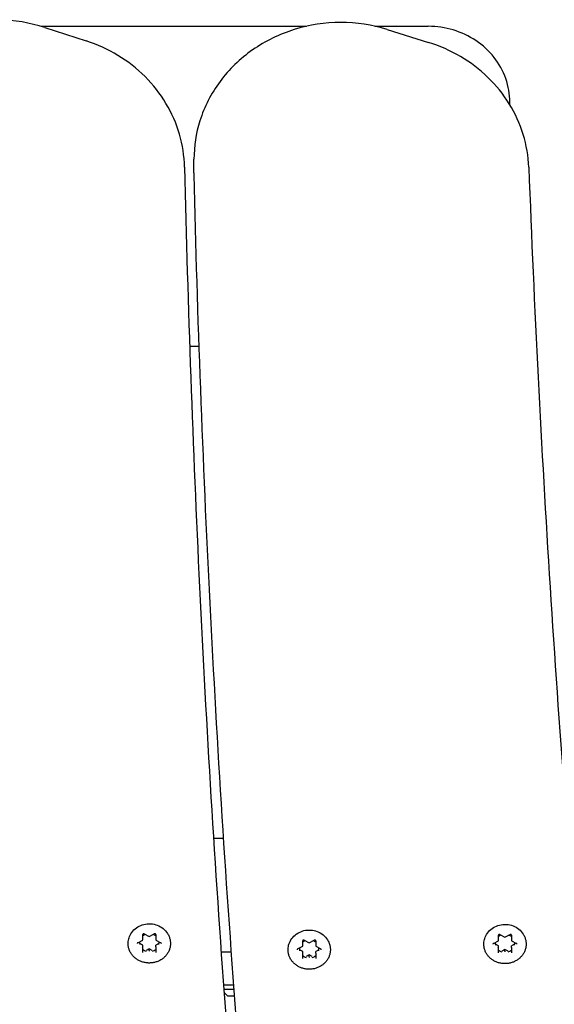
# Model space of a CAD drawing. Units: millimetres. Extents: x 9956 to 14699, y 5217 to 9610.
# Drawn here: x 12852 to 13016, y 7809 to 8111 of the extents above; entities that cross this region are included whole.
import ezdxf

# ---------------------------------------------------------------- set-up
doc = ezdxf.new("R2010")
doc.units = ezdxf.units.MM
doc.layers.add('Default', color=7, linetype='Continuous')
doc.layers.add('Widoczne_(ISO)', color=7, linetype='Continuous')

# ---------------------------------------------------------------- blocks, each defined once
blk = doc.blocks.new('SE7')
at = {"layer": 'Widoczne_(ISO)', "color": 7, "linetype": 'Continuous'}
for p, q in [((12858.52, 8109.26), (12939.94, 8109.26)), ((12859.7, 8108.89), (12872.4, 8104.76)), ((12960.95, 8109.26), (12977.34, 8109.26)), ((12964.69, 8108.26), (12977.44, 8104.3)), ((13002.34, 8085.21), (13002.34, 8085.94)), ((12905.44, 8064.64), (12905.44, 8068.46)), ((12904.11, 8011.06), (12907.03, 8011.06)), ((12911.43, 7860.09), (12914.54, 7860.09)), ((12911.43, 7860.09), (12914.54, 7860.09)), ((12889.73, 7828.83), (12889.73, 7830.48)), ((12890.18, 7830.71), (12891.73, 7829.88)), ((12891.73, 7829.88), (12893.27, 7830.71)), ((12893.73, 7830.48), (12893.73, 7828.83)), ((12998.85, 7828.64), (12998.85, 7830.29)), ((12999.31, 7830.52), (13000.85, 7829.69)), ((13000.85, 7829.69), (13002.4, 7830.52)), ((13002.85, 7830.29), (13002.85, 7828.64)), ((12888.17, 7827.99), (12889.72, 7828.81)), ((12889.73, 7827.21), (12888.79, 7827.71)), ((12889.73, 7826.69), (12889.73, 7827.21)), ((12891.73, 7829.88), (12891.73, 7830)), ((12893.73, 7828.81), (12895.28, 7827.99)), ((12894.66, 7827.71), (12893.73, 7827.21)), ((12893.73, 7826.69), (12893.73, 7827.21)), ((12938.8, 7826.91), (12938.8, 7828.56)), ((12939.25, 7828.79), (12940.8, 7827.97)), ((12940.8, 7827.97), (12942.34, 7828.79)), ((12940.8, 7827.97), (12940.8, 7828.08)), ((12942.8, 7828.56), (12942.8, 7826.91)), ((12997.3, 7827.8), (12998.84, 7828.62)), ((12998.85, 7827.02), (12997.92, 7827.52)), ((13000.85, 7829.69), (13000.85, 7829.81)), ((13003.79, 7827.52), (13002.85, 7827.02)), ((13002.86, 7828.62), (13004.41, 7827.8)), ((12889.73, 7825.04), (12889.73, 7826.69)), ((12891.73, 7826.14), (12890.79, 7825.64)), ((12891.73, 7825.63), (12891.73, 7826.14)), ((12892.66, 7825.64), (12891.73, 7826.14)), ((12891.73, 7825.63), (12891.73, 7825.41)), ((12893.73, 7826.69), (12893.73, 7825.04)), ((12916.92, 7825.09), (12913.76, 7825.09)), ((12937.24, 7826.07), (12938.79, 7826.9)), ((12938.8, 7825.29), (12937.86, 7825.79)), ((12938.8, 7824.78), (12938.8, 7825.29)), ((12938.8, 7823.12), (12938.8, 7824.78)), ((12940.8, 7824.23), (12939.86, 7823.73)), ((12940.8, 7823.71), (12940.8, 7824.23)), ((12941.73, 7823.73), (12940.8, 7824.23)), ((12943.73, 7825.79), (12942.8, 7825.29)), ((12942.8, 7824.78), (12942.8, 7825.29)), ((12942.8, 7824.78), (12942.8, 7823.12)), ((12942.81, 7826.9), (12944.35, 7826.07)), ((12998.85, 7826.5), (12998.85, 7827.02)), ((12998.85, 7824.85), (12998.85, 7826.5)), ((13000.85, 7825.95), (12999.92, 7825.45)), ((13000.85, 7825.44), (13000.85, 7825.95)), ((13001.79, 7825.45), (13000.85, 7825.95)), ((13000.85, 7825.44), (13000.85, 7825.22)), ((13002.85, 7826.5), (13002.85, 7827.02)), ((13002.85, 7826.5), (13002.85, 7824.85)), ((12940.8, 7823.71), (12940.8, 7823.49)), ((12914.47, 7815.09), (12917.65, 7815.09)), ((12917.76, 7813.59), (12914.58, 7813.59)), ((12915.84, 7811.59), (12914.64, 7812.79)), ((12917.9, 7811.59), (12915.84, 7811.59))]:
    blk.add_line(p, q, dxfattribs=at)
for centre, major_axis, ratio, start_param, end_param in [((12891.73, 7828.01), (3, 0), 0.92388, 1.991048, 2.300524), ((12891.73, 7828.01), (3, 0), 0.92388, 0.841069, 1.150545), ((13000.85, 7827.82), (3, 0), 0.92388, 1.991048, 2.300524), ((13000.85, 7827.82), (3, 0), 0.92388, 0.841069, 1.150545), ((12891.73, 7828.01), (3, 0), 0.92388, 3.038246, 3.347722), ((12889.58, 7828.91), (-0.148, 0.089), 0.289907, 1.743007, 3.313803), ((12893.88, 7828.91), (0.148, 0.089), 0.289907, 2.969382, 4.540178), ((12891.73, 7828.01), (-3, 0), 0.92388, 2.935464, 3.24494), ((12940.8, 7826.09), (3, 0), 0.92388, 1.991048, 2.300524), ((12940.8, 7826.09), (3, 0), 0.92388, 0.841069, 1.150545), ((13000.85, 7827.82), (3, 0), 0.92388, 3.038246, 3.347722), ((12998.7, 7828.72), (-0.148, 0.089), 0.289907, 1.743007, 3.313803), ((13003, 7828.72), (0.148, 0.089), 0.289907, 2.969382, 4.540178), ((13000.85, 7827.82), (-3, 0), 0.92388, 2.935464, 3.24494), ((12889.58, 7826.61), (-0.148, -0.089), 0.289907, 1.398586, 2.969382), ((12891.73, 7828.01), (-3, 0), 0.92388, 0.841069, 1.253326), ((12891.73, 7828.01), (-3, 0), 0.92388, 1.888266, 2.300524), ((12893.88, 7826.61), (-0.148, 0.089), 0.289907, 0.172211, 1.743007), ((12940.8, 7826.09), (3, 0), 0.92388, 3.038246, 3.347722), ((12938.65, 7826.99), (-0.148, 0.089), 0.289907, 1.743007, 3.313803), ((12938.65, 7824.7), (-0.148, -0.089), 0.289907, 1.398586, 2.969382), ((12942.95, 7826.99), (0.148, 0.089), 0.289907, 2.969382, 4.540178), ((12942.95, 7824.7), (-0.148, 0.089), 0.289907, 0.172211, 1.743007), ((12940.8, 7826.09), (-3, 0), 0.92388, 2.935464, 3.24494), ((12998.7, 7826.42), (-0.148, -0.089), 0.289907, 1.398586, 2.969382), ((13000.85, 7827.82), (-3, 0), 0.92388, 0.841069, 1.253326), ((13000.85, 7827.82), (-3, 0), 0.92388, 1.888266, 2.300524), ((13003, 7826.42), (-0.148, 0.089), 0.289907, 0.172211, 1.743007), ((12940.8, 7826.09), (-3, 0), 0.92388, 0.841069, 1.253326), ((12940.8, 7826.09), (-3, 0), 0.92388, 1.888266, 2.300524)]:
    blk.add_ellipse(centre, major_axis=major_axis, ratio=ratio, start_param=start_param, end_param=end_param, dxfattribs=at)
for points, knots in [([(12859.7, 8108.89), (12855.15, 8110.37), (12850.34, 8111.17), (12840.7, 8111.3), (12835.86, 8110.63), (12826.65, 8107.91), (12822.28, 8105.85), (12814.47, 8100.54), (12811.03, 8097.31), (12805.44, 8089.99), (12803.28, 8085.92), (12800.55, 8077.64), (12799.87, 8073.46), (12799.87, 8069.28)], [0, 0, 0, 0, 0.169652, 0.169652, 0.339706, 0.339706, 0.509424, 0.509424, 0.678051, 0.678051, 0.844981, 0.844981, 1, 1, 1, 1]), ([(12964.69, 8108.26), (12960.11, 8109.69), (12955.29, 8110.42), (12945.64, 8110.42), (12940.81, 8109.69), (12931.65, 8106.85), (12927.31, 8104.74), (12919.58, 8099.33), (12916.19, 8096.05), (12910.71, 8088.66), (12908.61, 8084.57), (12906.06, 8076.44), (12905.44, 8072.45), (12905.44, 8068.46)], [0, 0, 0, 0, 0.170935, 0.170935, 0.342243, 0.342243, 0.513179, 0.513179, 0.682984, 0.682984, 0.851065, 0.851065, 1, 1, 1, 1]), ([(13002.34, 8085.94), (13002.34, 8088.4), (13001.91, 8090.87), (13000.27, 8095.55), (12999.05, 8097.76), (12995.94, 8101.71), (12994.06, 8103.45), (12989.83, 8106.29), (12987.48, 8107.4), (12982.53, 8108.88), (12979.94, 8109.26), (12977.34, 8109.26), (12977.34, 8109.26), (12977.34, 8109.26)], [0, 0, 0, 0, 0.199855, 0.199855, 0.399855, 0.399855, 0.599855, 0.599855, 0.799855, 0.799855, 0.999855, 0.999855, 1, 1, 1, 1]), ([(12902.55, 8066.05), (12902.47, 8069.47), (12901.95, 8072.88), (12900.02, 8079.47), (12898.63, 8082.65), (12895.07, 8088.59), (12892.9, 8091.35), (12887.94, 8096.3), (12885.14, 8098.48), (12879.07, 8102.16), (12875.8, 8103.65), (12872.4, 8104.76)], [0, 0, 0, 0, 0.2, 0.2, 0.4, 0.4, 0.6, 0.6, 0.8, 0.8, 1, 1, 1, 1]), ([(13008.17, 8065.99), (13008.04, 8069.41), (13007.46, 8072.81), (13005.44, 8079.37), (13003.99, 8082.53), (13000.35, 8088.42), (12998.14, 8091.16), (12993.1, 8096.04), (12990.27, 8098.18), (12984.15, 8101.78), (12980.86, 8103.23), (12977.44, 8104.3)], [0, 0, 0, 0, 0.2, 0.2, 0.4, 0.4, 0.6, 0.6, 0.8, 0.8, 1, 1, 1, 1]), ([(12902.55, 8066.05), (12903.54, 8023.05), (12905.07, 7980.07), (12909.21, 7894.14), (12911.82, 7851.2), (12918.12, 7765.38), (12921.81, 7722.51), (12930.27, 7636.85), (12935.05, 7594.07), (12945.66, 7508.62), (12951.51, 7465.95), (12957.9, 7423.35)], [0, 0, 0, 0, 0.2, 0.2, 0.4, 0.4, 0.6, 0.6, 0.8, 0.8, 1, 1, 1, 1]), ([(13008.17, 8065.99), (13009.8, 8023.01), (13011.98, 7980.05), (13017.42, 7894.18), (13020.68, 7851.28), (13028.28, 7765.55), (13032.62, 7722.73), (13042.37, 7637.19), (13047.79, 7594.47), (13059.7, 7509.16), (13066.19, 7466.58), (13073.22, 7424.06)], [0, 0, 0, 0, 0.2, 0.2, 0.4, 0.4, 0.6, 0.6, 0.8, 0.8, 1, 1, 1, 1]), ([(12905.45, 8063.67), (12905.45, 8063.73), (12905.45, 8063.8), (12905.45, 8063.93), (12905.45, 8063.99), (12905.45, 8064.12), (12905.45, 8064.19), (12905.44, 8064.31), (12905.44, 8064.38), (12905.44, 8064.51), (12905.44, 8064.57), (12905.44, 8064.64)], [0, 0, 0, 0, 0.2, 0.2, 0.4, 0.4, 0.6, 0.6, 0.8, 0.8, 1, 1, 1, 1]), ([(12963.8, 7408.81), (12957.11, 7452.21), (12950.98, 7495.67), (12939.84, 7582.73), (12934.83, 7626.32), (12925.92, 7713.59), (12922.03, 7757.27), (12915.37, 7844.72), (12912.6, 7888.48), (12908.18, 7976.04), (12906.54, 8019.85), (12905.45, 8063.67)], [0, 0, 0, 0, 0.2, 0.2, 0.4, 0.4, 0.6, 0.6, 0.8, 0.8, 1, 1, 1, 1]), ([(12885.64, 7829.88), (12885.88, 7830.48), (12886.23, 7831.04), (12887.09, 7832.05), (12887.61, 7832.49), (12888.77, 7833.19), (12889.41, 7833.46), (12890.76, 7833.78), (12891.46, 7833.85), (12892.86, 7833.76), (12893.55, 7833.61), (12894.84, 7833.11), (12895.45, 7832.76), (12896.5, 7831.91), (12896.96, 7831.4), (12897.51, 7830.53), (12897.67, 7830.21), (12897.81, 7829.88)], [0, 0, 0, 0, 0.129493, 0.129493, 0.260788, 0.260788, 0.393806, 0.393806, 0.527878, 0.527878, 0.662188, 0.662188, 0.795915, 0.795915, 0.928252, 0.928252, 1, 1, 1, 1]), ([(12994.77, 7829.69), (12995.01, 7830.29), (12995.36, 7830.86), (12996.22, 7831.86), (12996.74, 7832.3), (12997.9, 7833), (12998.54, 7833.27), (12999.89, 7833.59), (13000.59, 7833.66), (13001.98, 7833.57), (13002.67, 7833.42), (13003.97, 7832.92), (13004.57, 7832.58), (13005.63, 7831.72), (13006.08, 7831.21), (13006.64, 7830.34), (13006.8, 7830.02), (13006.94, 7829.69)], [0, 0, 0, 0, 0.129493, 0.129493, 0.260788, 0.260788, 0.393806, 0.393806, 0.527878, 0.527878, 0.662188, 0.662188, 0.795915, 0.795915, 0.928252, 0.928252, 1, 1, 1, 1]), ([(12890.18, 7830.71), (12890.15, 7830.72), (12890.12, 7830.73), (12890.06, 7830.74), (12890.03, 7830.75), (12889.97, 7830.74), (12889.94, 7830.74), (12889.88, 7830.71), (12889.86, 7830.7), (12889.81, 7830.66), (12889.79, 7830.64), (12889.75, 7830.6), (12889.74, 7830.57), (12889.73, 7830.52), (12889.73, 7830.5), (12889.73, 7830.48)], [0, 0, 0, 0, 0.145423, 0.145423, 0.287893, 0.287893, 0.429868, 0.429868, 0.573512, 0.573512, 0.721635, 0.721635, 0.878036, 0.878036, 1, 1, 1, 1]), ([(12893.73, 7830.48), (12893.73, 7830.51), (12893.72, 7830.54), (12893.7, 7830.6), (12893.68, 7830.62), (12893.64, 7830.67), (12893.61, 7830.69), (12893.56, 7830.72), (12893.53, 7830.73), (12893.47, 7830.74), (12893.44, 7830.75), (12893.38, 7830.74), (12893.35, 7830.74), (12893.3, 7830.72), (12893.29, 7830.72), (12893.27, 7830.71)], [0, 0, 0, 0, 0.170673, 0.170673, 0.334543, 0.334543, 0.48738, 0.48738, 0.633202, 0.633202, 0.775816, 0.775816, 0.917752, 0.917752, 1, 1, 1, 1]), ([(12934.71, 7827.96), (12934.96, 7828.56), (12935.3, 7829.13), (12936.16, 7830.13), (12936.68, 7830.57), (12937.84, 7831.27), (12938.49, 7831.54), (12939.83, 7831.87), (12940.54, 7831.93), (12941.93, 7831.84), (12942.62, 7831.69), (12943.91, 7831.2), (12944.52, 7830.85), (12945.58, 7829.99), (12946.03, 7829.49), (12946.58, 7828.62), (12946.75, 7828.3), (12946.88, 7827.96)], [0, 0, 0, 0, 0.129493, 0.129493, 0.260788, 0.260788, 0.393806, 0.393806, 0.527878, 0.527878, 0.662188, 0.662188, 0.795915, 0.795915, 0.928252, 0.928252, 1, 1, 1, 1]), ([(12999.31, 7830.52), (12999.28, 7830.53), (12999.25, 7830.54), (12999.19, 7830.56), (12999.16, 7830.56), (12999.1, 7830.55), (12999.07, 7830.55), (12999.01, 7830.53), (12998.98, 7830.51), (12998.94, 7830.48), (12998.92, 7830.46), (12998.88, 7830.41), (12998.87, 7830.38), (12998.86, 7830.33), (12998.85, 7830.31), (12998.85, 7830.29)], [0, 0, 0, 0, 0.145423, 0.145423, 0.287893, 0.287893, 0.429868, 0.429868, 0.573512, 0.573512, 0.721635, 0.721635, 0.878036, 0.878036, 1, 1, 1, 1]), ([(13002.85, 7830.29), (13002.85, 7830.32), (13002.85, 7830.35), (13002.82, 7830.41), (13002.81, 7830.43), (13002.77, 7830.48), (13002.74, 7830.5), (13002.69, 7830.53), (13002.66, 7830.54), (13002.6, 7830.55), (13002.57, 7830.56), (13002.5, 7830.55), (13002.47, 7830.55), (13002.43, 7830.53), (13002.41, 7830.53), (13002.4, 7830.52)], [0, 0, 0, 0, 0.170673, 0.170673, 0.334543, 0.334543, 0.48738, 0.48738, 0.633202, 0.633202, 0.775816, 0.775816, 0.917752, 0.917752, 1, 1, 1, 1]), ([(12897.81, 7829.88), (12897.87, 7829.73), (12897.92, 7829.57), (12898.02, 7829.27), (12898.06, 7829.11), (12898.13, 7828.8), (12898.15, 7828.64), (12898.19, 7828.32), (12898.21, 7828.16), (12898.22, 7827.84), (12898.22, 7827.68), (12898.2, 7827.36), (12898.19, 7827.2), (12898.15, 7826.88), (12898.12, 7826.73), (12898.05, 7826.41), (12898.01, 7826.26), (12897.91, 7825.95), (12897.86, 7825.8), (12897.74, 7825.5), (12897.67, 7825.35), (12897.52, 7825.06), (12897.44, 7824.92), (12897.27, 7824.64), (12897.17, 7824.51), (12896.98, 7824.24), (12896.88, 7824.11), (12896.66, 7823.87), (12896.54, 7823.74), (12896.31, 7823.51), (12896.18, 7823.4), (12895.92, 7823.19), (12895.79, 7823.09), (12895.51, 7822.89), (12895.37, 7822.8), (12895.08, 7822.63), (12894.93, 7822.54), (12894.62, 7822.39), (12894.47, 7822.32), (12894.15, 7822.2), (12893.99, 7822.14), (12893.66, 7822.04), (12893.49, 7821.99), (12893.15, 7821.91), (12892.98, 7821.88), (12892.64, 7821.82), (12892.47, 7821.8), (12892.13, 7821.77), (12891.95, 7821.77), (12891.61, 7821.76), (12891.43, 7821.77), (12891.09, 7821.79), (12890.91, 7821.81), (12890.57, 7821.86), (12890.4, 7821.89), (12890.06, 7821.96), (12889.9, 7822.01), (12889.57, 7822.11), (12889.4, 7822.16), (12889.08, 7822.28), (12888.93, 7822.35), (12888.62, 7822.5), (12888.46, 7822.58), (12888.17, 7822.75), (12888.03, 7822.83), (12887.75, 7823.02), (12887.61, 7823.12), (12887.35, 7823.33), (12887.22, 7823.44), (12886.98, 7823.67), (12886.86, 7823.79), (12886.64, 7824.04), (12886.53, 7824.16), (12886.33, 7824.43), (12886.24, 7824.56), (12886.06, 7824.84), (12885.98, 7824.98), (12885.83, 7825.26), (12885.76, 7825.41), (12885.63, 7825.71), (12885.57, 7825.86), (12885.47, 7826.17), (12885.42, 7826.32), (12885.35, 7826.63), (12885.32, 7826.79), (12885.27, 7827.11), (12885.25, 7827.27), (12885.23, 7827.58), (12885.23, 7827.74), (12885.24, 7828.06), (12885.25, 7828.22), (12885.29, 7828.64), (12885.34, 7828.89), (12885.47, 7829.39), (12885.55, 7829.64), (12885.64, 7829.88)], [0, 0, 0, 0, 0.020736, 0.020736, 0.041371, 0.041371, 0.061973, 0.061973, 0.082611, 0.082611, 0.103355, 0.103355, 0.124048, 0.124048, 0.144661, 0.144661, 0.165264, 0.165264, 0.185929, 0.185929, 0.206723, 0.206723, 0.227452, 0.227452, 0.248121, 0.248121, 0.268796, 0.268796, 0.289548, 0.289548, 0.310439, 0.310439, 0.331235, 0.331235, 0.351974, 0.351974, 0.372727, 0.372727, 0.393558, 0.393558, 0.414509, 0.414509, 0.435343, 0.435343, 0.456122, 0.456122, 0.476916, 0.476916, 0.497792, 0.497792, 0.518741, 0.518741, 0.539574, 0.539574, 0.560356, 0.560356, 0.581154, 0.581154, 0.602035, 0.602035, 0.622944, 0.622944, 0.643738, 0.643738, 0.664484, 0.664484, 0.685249, 0.685249, 0.7061, 0.7061, 0.726931, 0.726931, 0.747651, 0.747651, 0.768325, 0.768325, 0.789024, 0.789024, 0.809812, 0.809812, 0.830549, 0.830549, 0.851184, 0.851184, 0.871788, 0.871788, 0.892433, 0.892433, 0.913186, 0.913186, 0.933872, 0.933872, 0.966936, 0.966936, 1, 1, 1, 1]), ([(12888.17, 7827.99), (12888.15, 7827.98), (12888.14, 7827.97), (12888.1, 7827.94), (12888.09, 7827.93), (12888.07, 7827.9), (12888.06, 7827.88), (12888.04, 7827.85), (12888.04, 7827.83), (12888.03, 7827.79), (12888.03, 7827.78), (12888.03, 7827.76)], [0, 0, 0, 0, 0.2, 0.2, 0.4, 0.4, 0.6, 0.6, 0.8, 0.8, 1, 1, 1, 1]), ([(12895.43, 7827.76), (12895.43, 7827.78), (12895.42, 7827.79), (12895.42, 7827.83), (12895.41, 7827.85), (12895.39, 7827.88), (12895.38, 7827.9), (12895.36, 7827.93), (12895.35, 7827.94), (12895.32, 7827.97), (12895.3, 7827.98), (12895.28, 7827.99)], [0, 0, 0, 0, 0.2, 0.2, 0.4, 0.4, 0.6, 0.6, 0.8, 0.8, 1, 1, 1, 1]), ([(12946.88, 7827.96), (12946.94, 7827.81), (12947, 7827.66), (12947.09, 7827.35), (12947.13, 7827.19), (12947.2, 7826.88), (12947.23, 7826.72), (12947.27, 7826.4), (12947.28, 7826.25), (12947.29, 7825.93), (12947.29, 7825.77), (12947.28, 7825.45), (12947.26, 7825.29), (12947.22, 7824.97), (12947.19, 7824.81), (12947.12, 7824.5), (12947.08, 7824.34), (12946.99, 7824.03), (12946.93, 7823.88), (12946.81, 7823.58), (12946.74, 7823.44), (12946.59, 7823.15), (12946.51, 7823), (12946.34, 7822.73), (12946.25, 7822.59), (12946.05, 7822.33), (12945.95, 7822.2), (12945.73, 7821.95), (12945.62, 7821.83), (12945.38, 7821.6), (12945.25, 7821.49), (12944.99, 7821.27), (12944.86, 7821.17), (12944.58, 7820.98), (12944.44, 7820.88), (12944.15, 7820.71), (12944, 7820.63), (12943.69, 7820.48), (12943.54, 7820.41), (12943.22, 7820.28), (12943.06, 7820.22), (12942.73, 7820.12), (12942.56, 7820.07), (12942.23, 7819.99), (12942.06, 7819.96), (12941.72, 7819.91), (12941.54, 7819.89), (12941.2, 7819.86), (12941.03, 7819.85), (12940.68, 7819.85), (12940.51, 7819.85), (12940.16, 7819.88), (12939.99, 7819.89), (12939.64, 7819.94), (12939.47, 7819.97), (12939.13, 7820.05), (12938.97, 7820.09), (12938.64, 7820.19), (12938.48, 7820.24), (12938.16, 7820.37), (12938, 7820.44), (12937.69, 7820.58), (12937.54, 7820.66), (12937.24, 7820.83), (12937.1, 7820.92), (12936.82, 7821.11), (12936.68, 7821.21), (12936.42, 7821.42), (12936.3, 7821.53), (12936.05, 7821.76), (12935.94, 7821.88), (12935.71, 7822.12), (12935.61, 7822.25), (12935.41, 7822.51), (12935.31, 7822.64), (12935.13, 7822.92), (12935.05, 7823.06), (12934.9, 7823.35), (12934.83, 7823.49), (12934.7, 7823.79), (12934.64, 7823.94), (12934.54, 7824.25), (12934.5, 7824.4), (12934.42, 7824.72), (12934.39, 7824.87), (12934.34, 7825.19), (12934.33, 7825.35), (12934.31, 7825.67), (12934.3, 7825.83), (12934.31, 7826.15), (12934.32, 7826.31), (12934.37, 7826.72), (12934.41, 7826.98), (12934.54, 7827.48), (12934.62, 7827.72), (12934.71, 7827.96)], [0, 0, 0, 0, 0.020736, 0.020736, 0.041371, 0.041371, 0.061973, 0.061973, 0.082611, 0.082611, 0.103355, 0.103355, 0.124048, 0.124048, 0.144661, 0.144661, 0.165264, 0.165264, 0.185929, 0.185929, 0.206723, 0.206723, 0.227452, 0.227452, 0.248121, 0.248121, 0.268796, 0.268796, 0.289548, 0.289548, 0.310439, 0.310439, 0.331235, 0.331235, 0.351974, 0.351974, 0.372727, 0.372727, 0.393558, 0.393558, 0.414509, 0.414509, 0.435343, 0.435343, 0.456122, 0.456122, 0.476916, 0.476916, 0.497792, 0.497792, 0.518741, 0.518741, 0.539574, 0.539574, 0.560356, 0.560356, 0.581154, 0.581154, 0.602035, 0.602035, 0.622944, 0.622944, 0.643738, 0.643738, 0.664484, 0.664484, 0.685249, 0.685249, 0.7061, 0.7061, 0.726931, 0.726931, 0.747651, 0.747651, 0.768325, 0.768325, 0.789024, 0.789024, 0.809812, 0.809812, 0.830549, 0.830549, 0.851184, 0.851184, 0.871788, 0.871788, 0.892433, 0.892433, 0.913186, 0.913186, 0.933872, 0.933872, 0.966936, 0.966936, 1, 1, 1, 1]), ([(12939.25, 7828.79), (12939.23, 7828.81), (12939.2, 7828.82), (12939.14, 7828.83), (12939.1, 7828.83), (12939.04, 7828.83), (12939.01, 7828.82), (12938.96, 7828.8), (12938.93, 7828.78), (12938.88, 7828.75), (12938.86, 7828.73), (12938.83, 7828.68), (12938.81, 7828.66), (12938.8, 7828.61), (12938.8, 7828.59), (12938.8, 7828.56)], [0, 0, 0, 0, 0.145423, 0.145423, 0.287893, 0.287893, 0.429868, 0.429868, 0.573512, 0.573512, 0.721635, 0.721635, 0.878036, 0.878036, 1, 1, 1, 1]), ([(12942.8, 7828.56), (12942.8, 7828.59), (12942.79, 7828.62), (12942.77, 7828.68), (12942.75, 7828.71), (12942.71, 7828.75), (12942.69, 7828.77), (12942.63, 7828.8), (12942.6, 7828.81), (12942.54, 7828.83), (12942.51, 7828.83), (12942.45, 7828.83), (12942.42, 7828.82), (12942.37, 7828.81), (12942.36, 7828.8), (12942.34, 7828.79)], [0, 0, 0, 0, 0.170673, 0.170673, 0.334543, 0.334543, 0.48738, 0.48738, 0.633202, 0.633202, 0.775816, 0.775816, 0.917752, 0.917752, 1, 1, 1, 1]), ([(13006.94, 7829.69), (13007, 7829.54), (13007.05, 7829.39), (13007.14, 7829.08), (13007.19, 7828.92), (13007.25, 7828.61), (13007.28, 7828.45), (13007.32, 7828.13), (13007.33, 7827.97), (13007.35, 7827.65), (13007.35, 7827.49), (13007.33, 7827.17), (13007.32, 7827.01), (13007.27, 7826.7), (13007.25, 7826.54), (13007.18, 7826.22), (13007.14, 7826.07), (13007.04, 7825.76), (13006.98, 7825.61), (13006.86, 7825.31), (13006.8, 7825.16), (13006.65, 7824.87), (13006.57, 7824.73), (13006.39, 7824.45), (13006.3, 7824.32), (13006.11, 7824.05), (13006, 7823.92), (13005.78, 7823.68), (13005.67, 7823.56), (13005.43, 7823.32), (13005.31, 7823.21), (13005.05, 7823), (13004.91, 7822.9), (13004.64, 7822.7), (13004.5, 7822.61), (13004.2, 7822.44), (13004.05, 7822.36), (13003.75, 7822.21), (13003.59, 7822.14), (13003.28, 7822.01), (13003.11, 7821.95), (13002.78, 7821.85), (13002.62, 7821.8), (13002.28, 7821.72), (13002.11, 7821.69), (13001.77, 7821.63), (13001.6, 7821.61), (13001.25, 7821.59), (13001.08, 7821.58), (13000.73, 7821.58), (13000.56, 7821.58), (13000.21, 7821.6), (13000.04, 7821.62), (12999.7, 7821.67), (12999.53, 7821.7), (12999.19, 7821.77), (12999.02, 7821.82), (12998.69, 7821.92), (12998.53, 7821.97), (12998.21, 7822.09), (12998.05, 7822.16), (12997.74, 7822.31), (12997.59, 7822.39), (12997.3, 7822.56), (12997.15, 7822.65), (12996.87, 7822.84), (12996.74, 7822.94), (12996.48, 7823.15), (12996.35, 7823.25), (12996.11, 7823.48), (12995.99, 7823.6), (12995.77, 7823.85), (12995.66, 7823.98), (12995.46, 7824.24), (12995.37, 7824.37), (12995.19, 7824.65), (12995.11, 7824.79), (12994.95, 7825.07), (12994.88, 7825.22), (12994.76, 7825.52), (12994.7, 7825.67), (12994.6, 7825.98), (12994.55, 7826.13), (12994.48, 7826.44), (12994.45, 7826.6), (12994.4, 7826.92), (12994.38, 7827.08), (12994.36, 7827.4), (12994.36, 7827.56), (12994.37, 7827.88), (12994.38, 7828.04), (12994.42, 7828.45), (12994.47, 7828.71), (12994.59, 7829.2), (12994.67, 7829.45), (12994.77, 7829.69)], [0, 0, 0, 0, 0.020736, 0.020736, 0.041371, 0.041371, 0.061973, 0.061973, 0.082611, 0.082611, 0.103355, 0.103355, 0.124048, 0.124048, 0.144661, 0.144661, 0.165264, 0.165264, 0.185929, 0.185929, 0.206723, 0.206723, 0.227452, 0.227452, 0.248121, 0.248121, 0.268796, 0.268796, 0.289548, 0.289548, 0.310439, 0.310439, 0.331235, 0.331235, 0.351974, 0.351974, 0.372727, 0.372727, 0.393558, 0.393558, 0.414509, 0.414509, 0.435343, 0.435343, 0.456122, 0.456122, 0.476916, 0.476916, 0.497792, 0.497792, 0.518741, 0.518741, 0.539574, 0.539574, 0.560356, 0.560356, 0.581154, 0.581154, 0.602035, 0.602035, 0.622944, 0.622944, 0.643738, 0.643738, 0.664484, 0.664484, 0.685249, 0.685249, 0.7061, 0.7061, 0.726931, 0.726931, 0.747651, 0.747651, 0.768325, 0.768325, 0.789024, 0.789024, 0.809812, 0.809812, 0.830549, 0.830549, 0.851184, 0.851184, 0.871788, 0.871788, 0.892433, 0.892433, 0.913186, 0.913186, 0.933872, 0.933872, 0.966936, 0.966936, 1, 1, 1, 1]), ([(12997.3, 7827.8), (12997.28, 7827.79), (12997.26, 7827.78), (12997.23, 7827.75), (12997.22, 7827.74), (12997.19, 7827.71), (12997.18, 7827.69), (12997.17, 7827.66), (12997.16, 7827.64), (12997.15, 7827.61), (12997.15, 7827.59), (12997.15, 7827.57)], [0, 0, 0, 0, 0.2, 0.2, 0.4, 0.4, 0.6, 0.6, 0.8, 0.8, 1, 1, 1, 1]), ([(13004.55, 7827.57), (13004.55, 7827.59), (13004.55, 7827.61), (13004.54, 7827.64), (13004.54, 7827.66), (13004.52, 7827.69), (13004.51, 7827.71), (13004.49, 7827.74), (13004.47, 7827.75), (13004.44, 7827.78), (13004.43, 7827.79), (13004.41, 7827.8)], [0, 0, 0, 0, 0.2, 0.2, 0.4, 0.4, 0.6, 0.6, 0.8, 0.8, 1, 1, 1, 1]), ([(12937.24, 7826.07), (12937.23, 7826.06), (12937.21, 7826.05), (12937.18, 7826.02), (12937.16, 7826.01), (12937.14, 7825.98), (12937.13, 7825.96), (12937.11, 7825.93), (12937.11, 7825.91), (12937.1, 7825.88), (12937.1, 7825.86), (12937.1, 7825.84)], [0, 0, 0, 0, 0.2, 0.2, 0.4, 0.4, 0.6, 0.6, 0.8, 0.8, 1, 1, 1, 1]), ([(12944.5, 7825.84), (12944.5, 7825.86), (12944.5, 7825.88), (12944.49, 7825.91), (12944.48, 7825.93), (12944.47, 7825.96), (12944.46, 7825.98), (12944.43, 7826.01), (12944.42, 7826.02), (12944.39, 7826.05), (12944.37, 7826.06), (12944.35, 7826.07)], [0, 0, 0, 0, 0.2, 0.2, 0.4, 0.4, 0.6, 0.6, 0.8, 0.8, 1, 1, 1, 1])]:
    blk.add_open_spline(points, degree=3, knots=knots, dxfattribs=at)
blk = doc.blocks.new('SE6')
at = {"layer": 'Default'}
blk.add_blockref('SE7', (0, 0), dxfattribs=at)
blk = doc.blocks.new('SE3')
blk.add_blockref('SE6', (0, 0))
blk = doc.blocks.new('SE2')
at = {"layer": 'Default'}
blk.add_blockref('SE3', (0, 0), dxfattribs=at)
blk = doc.blocks.new('SE1')
blk.add_blockref('SE2', (0, 0))
blk = doc.blocks.new('SE')
at = {"layer": 'Default'}
blk.add_blockref('SE1', (0, 0), dxfattribs=at)

msp = doc.modelspace()

# ---------------------------------------------------------------- block references
msp.add_blockref('SE', (0, 0))

doc.saveas('drawing.dxf')
